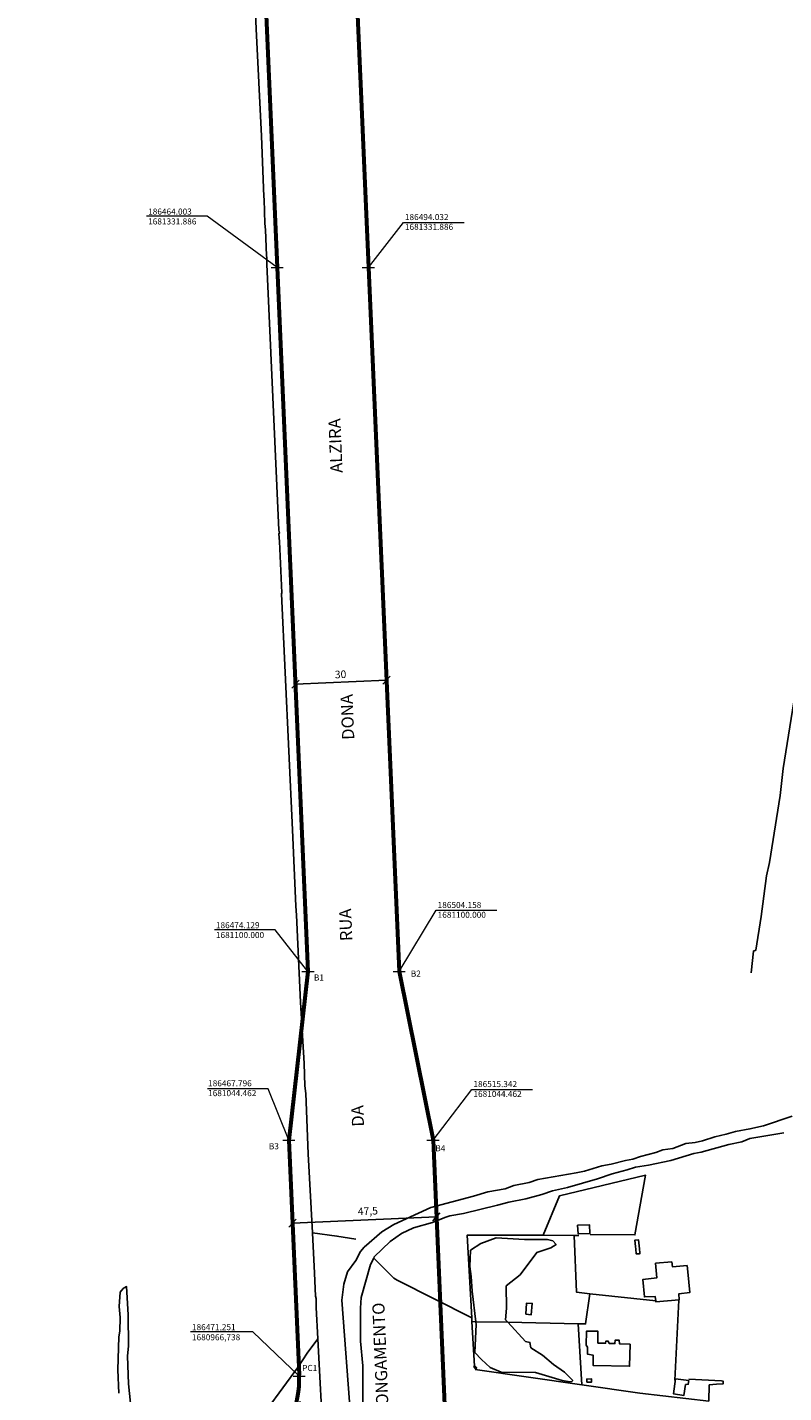
# Model space of a CAD drawing. Units: millimetres. Extents: x 185523 to 187939, y 1679829 to 1682603.
# Drawn here: x 186382 to 186631, y 1680961 to 1681411 of the extents above; entities that cross this region are included whole.
import ezdxf

# ---------------------------------------------------------------- set-up
doc = ezdxf.new("R2010")
doc.units = ezdxf.units.MM
doc.header["$MEASUREMENT"] = 0
doc.header["$PDMODE"] = 2
doc.header["$PDSIZE"] = 2
doc.linetypes.add('ACAD_ISO03W100', pattern=[30, 12, -18])
for name, color, linetype, lineweight in [('Cotas_Coordenadas', 7, 'Continuous', 20), ('Linhas de Cota', 7, 'Continuous', 5), ('Traçado_Viário', 7, 'Continuous', 60)]:
    doc.layers.add(name, color=color, linetype=linetype, lineweight=lineweight)
for name, color, linetype in [('Nome_Diretriz', 7, 'Continuous'), ('V-BANHADO', 102, 'Continuous'), ('V-CANAL', 7, 'Continuous'), ('V-EDIFICACAO', 2, 'Continuous'), ('V-LOTE', 1, 'Continuous'), ('V-REFERENCIA', 161, 'Continuous'), ('V-VALETA', 241, 'Continuous')]:
    doc.layers.add(name, color=color, linetype=linetype)
doc.styles.get("Standard").update_dxf_attribs({"font": 'romans.shx'})
doc.dimstyles.new('ISO-25', dxfattribs={"dimtxt": 2.5, "dimasz": 2.5, "dimexe": 1.25, "dimexo": 0.625, "dimgap": 1, "dimtad": 1, "dimtxsty": 'Standard', "dimblk": 'OBLIQUE', "dimcen": 0, "dimadec": 0, "dimazin": 0, "dimtfac": 1, "dimtmove": 0, "dimatfit": 3, "dimfxl": 0, "dimarcsym": 0})

# ---------------------------------------------------------------- blocks, each defined once
blk = doc.blocks.new('_Oblique')
at = {"color": 0, "lineweight": -2}
blk.add_line((-0.5, -0.5), (0.5, 0.5), dxfattribs=at)
blk = doc.blocks.new('*D7')
at = {"layer": 'Cotas_Coordenadas', "color": 0, "lineweight": -2}
for p, q in [((186468.96, 1681017.77), (186468.93, 1681018.39)), ((186468.99, 1681017.15), (186516.44, 1681019.22)), ((186516.47, 1681018.59), (186516.5, 1681017.97))]:
    blk.add_line(p, q, dxfattribs=at)
at = {"layer": 'Defpoints', "color": 0}
for p in [(186468.99, 1681017.15), (186516.44, 1681019.22), (186516.44, 1681019.22)]:
    blk.add_point(p, dxfattribs=at)
at = {"layer": 'Cotas_Coordenadas', "color": 0, "lineweight": -2, "xscale": 2.5, "yscale": 2.5, "zscale": 2.5}
for p, rotation in [((186468.99, 1681017.15), 182.5003273229489), ((186516.44, 1681019.22), 2.500327322948896)]:
    blk.add_blockref('_Oblique', p, dxfattribs=dict(at, rotation=rotation))
at = {"layer": 'Cotas_Coordenadas', "color": 0, "insert": (186493.87, 1681020.79), "char_height": 2.5, "attachment_point": 5, "rotation": 2.5003}
blk.add_mtext('47,5', dxfattribs=at)
blk = doc.blocks.new('*D8')
at = {"layer": 'Cotas_Coordenadas', "color": 0, "lineweight": -2}
for p, q in [((186499.94, 1681196.57), (186499.91, 1681197.2)), ((186470, 1681194.64), (186499.97, 1681195.95)), ((186470.02, 1681194.02), (186470.05, 1681193.39))]:
    blk.add_line(p, q, dxfattribs=at)
at = {"layer": 'Defpoints', "color": 0}
for p in [(186470, 1681194.64), (186499.97, 1681195.95), (186499.97, 1681195.95)]:
    blk.add_point(p, dxfattribs=at)
at = {"layer": 'Cotas_Coordenadas', "color": 0, "lineweight": -2, "xscale": 2.5, "yscale": 2.5, "zscale": 2.5}
for p, rotation in [((186499.97, 1681195.95), 2.500404102496254), ((186470, 1681194.64), 182.5004041024962)]:
    blk.add_blockref('_Oblique', p, dxfattribs=dict(at, rotation=rotation))
at = {"layer": 'Cotas_Coordenadas', "color": 0, "insert": (186484.88, 1681197.54), "char_height": 2.5, "attachment_point": 5, "rotation": 2.5004}
blk.add_mtext('30', dxfattribs=at)
blk = doc.blocks.new('*D10')
at = {"layer": 'Cotas_Coordenadas', "color": 0, "lineweight": -2}
blk.add_line((186454.29, 1680955.21), (186464.83, 1680946.89), dxfattribs=at)
at = {"layer": 'Defpoints', "color": 0}
for p in [(186441.28, 1680965.47), (186464.83, 1680946.89)]:
    blk.add_point(p, dxfattribs=at)
at = {"layer": 'Cotas_Coordenadas', "color": 0, "lineweight": -2, "xscale": 2.5, "yscale": 2.5, "zscale": 2.5, "rotation": 321.7389520221173}
blk.add_blockref('_Oblique', (186464.83, 1680946.89), dxfattribs=at)
at = {"layer": 'Cotas_Coordenadas', "color": 0, "insert": (186458.99, 1680954.36), "char_height": 2.5, "attachment_point": 5, "rotation": 321.739}
blk.add_mtext('R30', dxfattribs=at)

msp = doc.modelspace()

# ---------------------------------------------------------------- linework, layer by layer
at = {"layer": 'Linhas de Cota'}
for p, q in [((186440.956, 1681348.735), (186420.956, 1681348.735)), ((186464.003, 1681331.886), (186440.956, 1681348.735)), ((186494.032, 1681331.886), (186505.578, 1681346.686)), ((186505.578, 1681346.686), (186525.578, 1681346.686)), ((186504.158, 1681100), (186516.357, 1681120.179)), ((186516.357, 1681120.179), (186536.357, 1681120.179)), ((186463.274, 1681113.776), (186443.274, 1681113.776)), ((186474.129, 1681100), (186463.274, 1681113.776)), ((186460.967, 1681061.376), (186440.967, 1681061.376)), ((186467.796, 1681044.462), (186460.967, 1681061.376)), ((186515.342, 1681044.462), (186528.154, 1681061.12)), ((186528.154, 1681061.12), (186548.154, 1681061.12)), ((186455.922, 1680981.32), (186435.381, 1680981.32)), ((186471.251, 1680966.738), (186455.922, 1680981.32))]:
    msp.add_line(p, q, dxfattribs=at)
at = {"layer": 'Linhas de Cota', "linetype": 'ACAD_ISO03W100', "ltscale": 0.2}
msp.add_line((186473.224, 1680920.18), (186471.251, 1680966.738), dxfattribs=at)
at = {"layer": 'Linhas de Cota'}
for p in [(186464.003, 1681331.886), (186494.032, 1681331.886), (186474.129, 1681100), (186504.158, 1681100), (186467.796, 1681044.462), (186515.342, 1681044.462), (186471.251, 1680966.738)]:
    msp.add_point(p, dxfattribs=at)
at = {"layer": 'Traçado_Viário'}
for p, q in [((186408.57, 1682601.316), (186474.129, 1681100)), ((186484.453, 1681551.253), (186504.158, 1681100)), ((186474.129, 1681100), (186467.796, 1681044.462)), ((186504.158, 1681100), (186515.342, 1681044.462)), ((186467.796, 1681044.462), (186471.17, 1680967.219)), ((186515.342, 1681044.462), (186520.29, 1680931.153))]:
    msp.add_line(p, q, dxfattribs=at)
msp.add_arc((186441.278, 1680965.468), 30, 249.24503, 3.34431, dxfattribs=at)
at = {"layer": 'V-BANHADO'}
msp.add_lwpolyline([(186529.5, 1680984.68), (186529.61, 1680983.76), (186529.17, 1680974.48), (186531.34, 1680972.23), (186534.21, 1680969.62), (186537.78, 1680968.02), (186549.09, 1680967.92), (186557.91, 1680965.36), (186560.57, 1680964.91), (186561.09, 1680964.96), (186561.39, 1680965.27), (186561.39, 1680965.27), (186558.65, 1680968.07), (186555.08, 1680970.58), (186551.46, 1680973.64), (186547.58, 1680976.1), (186547.27, 1680977.85), (186545.87, 1680978.2), (186540.02, 1680984.47), (186540.02, 1680984.47), (186539.27, 1680985.27), (186539.58, 1680989.08), (186539.45, 1680996.45), (186544.05, 1681000.11), (186549.51, 1681007.43), (186554.22, 1681008.98), (186555.9, 1681010.08), (186554.81, 1681011.34), (186553.06, 1681011.79), (186545.5, 1681011.79), (186536.11, 1681012.29), (186531.07, 1681010.43), (186527.7, 1681008.23), (186527.42, 1681002.87), (186527.88, 1680999.51), (186528.24, 1680994.74), (186529.5, 1680984.68)], close=True, dxfattribs=at)
at = {"layer": 'V-CANAL'}
for points in [[(186489.87, 1681004.88), (186491.42, 1681007.8), (186492.61, 1681009.19), (186498.48, 1681014.24), (186502.38, 1681016.66), (186514.64, 1681022.23), (186528.63, 1681025.97), (186533.37, 1681027.42), (186539.14, 1681028.41), (186542.02, 1681029.5), (186547.07, 1681030.51), (186549.94, 1681031.53), (186562.52, 1681033.65), (186565.26, 1681034.24), (186570.96, 1681035.99), (186574.02, 1681036.53), (186578.79, 1681037.81), (186581.15, 1681038.17), (186583.67, 1681039.06), (186588.73, 1681040.43), (186591.06, 1681041.25), (186594.43, 1681041.76), (186598.7, 1681043.33), (186601.76, 1681043.7), (186604.15, 1681044.24), (186608.23, 1681045.5), (186611.99, 1681046.39), (186615.04, 1681047.3), (186619.79, 1681048.14), (186624.22, 1681049.16), (186633.68, 1681052.37)], [(186495.78, 1681005.56), (186495.99, 1681006), (186501.21, 1681011.12), (186504.96, 1681013.76), (186508.88, 1681015.59), (186515.18, 1681017.36), (186519.18, 1681019), (186520.89, 1681019.54), (186525.44, 1681020.35), (186536.62, 1681023.03), (186540.35, 1681024.08), (186545.95, 1681025.14), (186551.21, 1681026.56), (186554.69, 1681027.78), (186559.71, 1681028.92), (186569.53, 1681031.71), (186574.4, 1681033.32), (186579.3, 1681034.64), (186582.11, 1681035.59), (186586.31, 1681036.25), (186593.67, 1681037.73), (186601.32, 1681040.02), (186603.77, 1681040.53), (186612.88, 1681043.03), (186617.08, 1681043.94), (186619.76, 1681044.96), (186630.97, 1681046.9)], [(186489.87, 1681004.88), (186487.19, 1681001.09), (186485.96, 1680997.07), (186485.34, 1680991.73), (186488.25, 1680952.5), (186488.99, 1680938.64)], [(186493.17, 1680938.61), (186493.21, 1680940.77), (186492.82, 1680943.89), (186492.79, 1680951.6), (186492.18, 1680958.96), (186492.2, 1680970.17), (186491.48, 1680978.23), (186491.48, 1680989.09), (186491.66, 1680992.59), (186494.75, 1681003.46), (186495.78, 1681005.56)]]:
    msp.add_lwpolyline(points, dxfattribs=at)
at = {"layer": 'V-EDIFICACAO'}
for points in [[(186563.01, 1681016.48), (186563.17, 1681013.64), (186567.08, 1681013.72), (186566.97, 1681016.57), (186563.01, 1681016.48)], [(186582, 1681011.56), (186581.93, 1681011.55), (186581.87, 1681011.54), (186582.09, 1681009.42), (186582.18, 1681008.59), (186582.35, 1681006.98), (186582.35, 1681006.98), (186583.18, 1681007.03), (186583.41, 1681007.06), (186583.53, 1681007.08), (186583.51, 1681007.31), (186583.38, 1681008.67), (186583.1, 1681011.61), (186583.06, 1681011.61), (186583.06, 1681011.61), (186583.06, 1681011.61)], [(186588.64, 1681003.9), (186589.1, 1680999.09), (186584.45, 1680998.54), (186585.02, 1680992.81), (186588.51, 1680992.99), (186588.76, 1680991.55), (186588.82, 1680991.18), (186596.47, 1680991.9), (186596.34, 1680993.84), (186599.96, 1680994.27), (186599.31, 1681001.13), (186599.08, 1681003.15), (186594.26, 1681002.78), (186594.02, 1681004.36)], [(186545.9, 1680987.12), (186547.74, 1680986.98), (186548.06, 1680990.67), (186546.2, 1680990.82), (186545.9, 1680987.12)], [(186569.7, 1680977.61), (186569.7, 1680981.55), (186565.91, 1680981.51), (186565.78, 1680976.92), (186566.31, 1680976.26), (186566.29, 1680973.93), (186568.1, 1680973.67), (186568.15, 1680970.24), (186580.12, 1680969.98), (186580.27, 1680977.25), (186576.77, 1680977.39), (186576.7, 1680978.58), (186575.4, 1680978.61), (186575.31, 1680977.48), (186573.4, 1680977.51), (186573.12, 1680978.24), (186572.29, 1680978.24), (186572.23, 1680977.56), (186569.7, 1680977.61)], [(186528.96, 1680970.06), (186528.74, 1680969.87), (186529.36, 1680969.18), (186529.74, 1680969.5), (186529.09, 1680970.18)], [(186566.03, 1680964.73), (186567.6, 1680964.77), (186567.55, 1680965.87), (186566.01, 1680965.79), (186566.03, 1680964.73)], [(186595.28, 1680965.87), (186594.58, 1680960.95), (186598.04, 1680960.41), (186598.59, 1680963.96), (186599.45, 1680964.08), (186599.6, 1680965.31), (186595.28, 1680965.87)]]:
    msp.add_lwpolyline(points, close=True, dxfattribs=at)
at = {"layer": 'V-LOTE'}
for points in [[(186351.38, 1681472.05), (186454.07, 1681478.07), (186457.08, 1681410.42)], [(186457.08, 1681410.42), (186458.77, 1681375.06), (186459.55, 1681355.25), (186459.71, 1681354.28), (186459.96, 1681346.38), (186460.17, 1681344.26), (186460.44, 1681335.78), (186460.6, 1681334.98), (186460.57, 1681332.89), (186464.52, 1681245.33), (186464.7, 1681244.42), (186464.49, 1681244.15), (186464.73, 1681241.62), (186465.53, 1681224.68), (186465.43, 1681224.4), (186469.08, 1681146.61), (186470.11, 1681121.51), (186470.38, 1681118.52), (186471.71, 1681089.89), (186472.87, 1681069.73), (186473.13, 1681062.32), (186473.38, 1681059.87), (186474.22, 1681040), (186475.57, 1681013.93)], [(186567.1, 1681013.35), (186581.88, 1681013.27), (186585.42, 1681032.93), (186557.03, 1681026.13), (186551.62, 1681013.17)], [(186475.57, 1681013.93), (186476.25, 1681000.67)], [(186475.57, 1681013.93), (186483.66, 1681012.86), (186489.89, 1681011.82)], [(186528.11, 1680985.94), (186526.65, 1681013.2), (186551.62, 1681013.17)], [(186551.62, 1681013.17), (186561.9, 1681013.11)], [(186561.9, 1681013.11), (186563.43, 1681013.1)], [(186561.9, 1681013.11), (186562.65, 1680994.37), (186566.99, 1680993.9)], [(186528.11, 1680985.94), (186503.54, 1680998.3), (186502.42, 1680999), (186495.78, 1681005.56)], [(186476.25, 1681000.67), (186476.63, 1680993.03), (186476.79, 1680992.36), (186476.82, 1680989.39), (186477.36, 1680979.03)], [(186566.99, 1680993.9), (186565.65, 1680983.95), (186563.17, 1680984)], [(186566.99, 1680993.9), (186588.76, 1680991.55)], [(186596.4, 1680991.78), (186594.99, 1680965.46)], [(186528.18, 1680984.7), (186528.11, 1680985.94)], [(186528.96, 1680970.06), (186528.18, 1680984.7)], [(186529.5, 1680984.68), (186528.18, 1680984.7)], [(186540.02, 1680984.47), (186529.5, 1680984.68)], [(186563.17, 1680984), (186540.02, 1680984.47)], [(186563.17, 1680984), (186564.38, 1680963.87)], [(186477.36, 1680979.03), (186479.19, 1680943.65), (186479.32, 1680938.59)], [(186564.38, 1680963.87), (186529.26, 1680968.94)], [(186606.26, 1680958.45), (186583.52, 1680961.11), (186564.38, 1680963.87)], [(186599.68, 1680965.75), (186610.47, 1680965.18), (186610.98, 1680965.08), (186611.01, 1680964.22), (186608.81, 1680964.05)], [(186608.81, 1680964.05), (186606.39, 1680963.86), (186606.26, 1680958.45)]]:
    msp.add_lwpolyline(points, dxfattribs=at)
at = {"layer": 'V-REFERENCIA'}
msp.add_lwpolyline([(186411.78, 1680961.18), (186411.44, 1680968.86), (186411.74, 1680979.67), (186412.14, 1680981.56), (186412.19, 1680986.01), (186411.9, 1680989.68), (186412.24, 1680994.39), (186413.26, 1680995.58), (186413.26, 1680995.58), (186413.51, 1680995.87), (186414.34, 1680996.22), (186414.9, 1680986.99), (186414.94, 1680976.72), (186414.6, 1680973.28), (186414.96, 1680964.23), (186415.62, 1680957.86)], dxfattribs=at)
at = {"layer": 'V-VALETA'}
for points in [[(186645.74, 1681266.02), (186643.47, 1681251.57), (186642.33, 1681242.61), (186635.41, 1681197.77), (186634.23, 1681188.85), (186630.71, 1681166.85), (186629.79, 1681157.95), (186626.29, 1681135.93), (186625.27, 1681131.53), (186623.47, 1681118.14), (186621.71, 1681107), (186620.95, 1681106.72), (186620.19, 1681099.58)], [(186477.36, 1680979.03), (186473.91, 1680974.32), (186470.97, 1680969.87), (186455.5, 1680948.82), (186450.59, 1680941.06), (186449.25, 1680938.55)]]:
    msp.add_lwpolyline(points, dxfattribs=at)

# ---------------------------------------------------------------- texts
at = {"layer": 'Cotas_Coordenadas'}
for s, p in [('186464.003', (186421.451, 1681349.256)), ('186494.032', (186506.076, 1681347.463)), ('1681331.886', (186421.451, 1681346.018)), ('1681331.886', (186506.076, 1681344.225)), ('186504.158', (186516.869, 1681120.915)), ('186474.129', (186443.784, 1681114.257)), ('1681100.000', (186516.869, 1681117.677)), ('1681100.000', (186443.784, 1681111.019)), ('186467.796', (186441.211, 1681062.192)), ('186515.342', (186528.657, 1681061.936)), ('1681044.462', (186441.211, 1681058.954)), ('1681044.462', (186528.657, 1681058.698))]:
    msp.add_text(s, height=2, dxfattribs=at).set_placement(p)
at = {"layer": 'Cotas_Coordenadas', "insert": (186435.895, 1680983.885), "char_height": 2, "width": 60.2, "attachment_point": 1}
msp.add_mtext('186471,251\\P1680966,738', dxfattribs=at)
at = {"layer": 'Linhas de Cota'}
for s, p in [('B1', (186476.091, 1681097.027)), ('B2', (186508.031, 1681098.316)), ('B3', (186461.248, 1681041.453)), ('B4', (186516.095, 1681040.809)), ('PC1', (186472.21, 1680968.447))]:
    msp.add_text(s, height=2, dxfattribs=at).set_placement(p)
at = {"layer": 'Nome_Diretriz'}
for s, p in [('ALZIRA', (186485.535, 1681264.281)), ('DONA', (186489.413, 1681176.366)), ('RUA', (186488.769, 1681110.093)), ('DA', (186492.635, 1681048.967)), ('PROLONGAMENTO', (186501.186, 1680943.178))]:
    msp.add_text(s, height=4, rotation=92.26346, dxfattribs=at).set_placement(p)

# ---------------------------------------------------------------- dimensions: what is measured, and where the dimension line sits
at = {"layer": 'Cotas_Coordenadas'}
dim = msp.add_aligned_dim(p1=(186469.996, 1681194.641), p2=(186499.968, 1681195.95), distance=0, dimstyle='ISO-25', dxfattribs=at)
dim.commit()
dim.dimension.update_dxf_attribs({"geometry": '*D8', "text_midpoint": (186484.884, 1681197.543)})
dim = msp.add_linear_dim(base=(186516.444, 1681019.218), p1=(186468.989, 1681017.146), p2=(186516.444, 1681019.218), angle=2.50033, dimstyle='ISO-25', override={"dimtmove": 2}, dxfattribs=at)
dim.commit()
dim.dimension.update_dxf_attribs({"geometry": '*D7', "text_midpoint": (186493.869, 1681020.794), "dimtype": 161})
dim = msp.add_radius_dim(center=(186441.278, 1680965.468), mpoint=(186464.834, 1680946.891), dimstyle='ISO-25', dxfattribs=at)
dim.commit()
dim.dimension.update_dxf_attribs({"geometry": '*D10', "text_midpoint": (186457.599, 1680952.597), "dimtype": 164})

doc.saveas('drawing.dxf')
